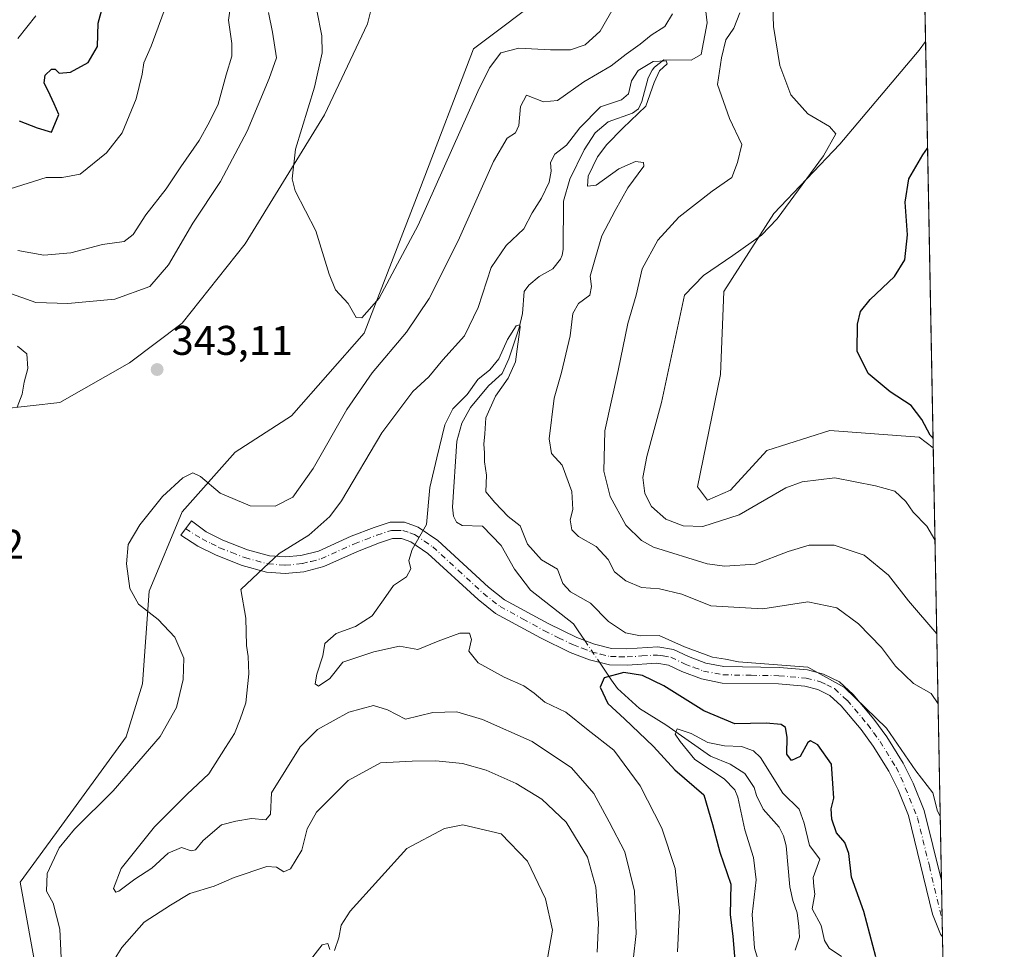
# Model space of a CAD drawing. Units: metres. Extents: x 629319 to 632811, y 4653280 to 4655656.
# Drawn here: x 632574 to 632811, y 4654135 to 4654359 of the extents above; entities that cross this region are included whole.
import ezdxf

# ---------------------------------------------------------------- set-up
doc = ezdxf.new("R2010")
doc.units = ezdxf.units.M
doc.header["$MEASUREMENT"] = 0
doc.linetypes.add('DGN Style 4', pattern=[2.6384748266838614, 1.318413404963828, -0.6592067024819142, 0.001648016756204785, -0.6592067024819142])
for name, color, linetype, lineweight in [('Camino Cxs', 7, 'Continuous', 0), ('Camino eje', 30, 'DGN Style 4', 13), ('Comarca CxS', 21, 'Continuous', 0), ('Comunidad Autónoma CxS', 142, 'Continuous', 0), ('Corriente natural lineal', 142, 'Continuous', 13), ('Corriente natural lineal oculto', 9, 'DGN Style 4', 13), ('Cultivos herbáceos CxS', 92, 'Continuous', 0), ('Curva de nivel maestra', 30, 'Continuous', 30), ('Curva de nivel normal', 30, 'Continuous', 0), ('Espacio natural protegido CxS', 121, 'Continuous', 0), ('Estanque Cxs', 5, 'Continuous', 0), ('Matorral CxS', 135, 'Continuous', 0), ('Municipio CxS', 4, 'Continuous', 0), ('Provincia CxS', 1, 'Continuous', 0), ('Punto de cota en terreno', 7, 'Continuous', 0), ('Rótulo de punto de cota en terreno', 7, 'Continuous', 0)]:
    doc.layers.add(name, color=color, linetype=linetype, lineweight=lineweight)
doc.styles.add('Style-Arial', font='txt')

# ---------------------------------------------------------------- blocks, each defined once
blk = doc.blocks.new('*U10')
at = {"layer": 'Matorral CxS', "color": 135, "linetype": 'Continuous', "lineweight": 0}
for points in [[(632782.3367999997, 4654859.170100001, 360.3022999999957), (632791.8123000005, 4654354.162799999, 349.4841000000015), (632790.2427000003, 4654352.0317, 349.1714000000065), (632771.1897, 4654329.4111, 345.5369999999967), (632755.2499000002, 4654312.666099999, 343.0427999999956), (632743.2178999997, 4654293.821900001, 346.1999999999971), (632742.4206999998, 4654273.887700001, 348.5417000000016), (632736.8421, 4654246.7755, 347.872199999998), (632739.2329000002, 4654243.585899999, 347.7590999999957), (632744.8123000005, 4654245.9783, 347.6119999999937), (632753.5790999997, 4654255.546900001, 347.9930000000023), (632768.7232999997, 4654260.3303, 348.9231), (632790.2430999996, 4654258.7347, 349.7252000000008), (632793.6508, 4654256.1777, 349.4988000000012), (632796.9801000003, 4654078.710100001, 311.7307000000001)], [(632662.9212999997, 4654380.6931, 347.4553000000014), (632657.3422999998, 4654358.3663, 346.5987000000023), (632646.9802999999, 4654336.4373, 345.6573999999964), (632627.8520999998, 4654305.3391, 344.0492999999988), (632612.7083000002, 4654286.202099999, 343.0200999999943), (632599.9561000001, 4654276.6337, 342.8568999999989), (632583.2193, 4654267.065500001, 343.9207000000025), (632561.6990999999, 4654264.6731, 346.1521999999969), (632548.9473000001, 4654257.497500001, 345.9165999999968), (632529.0213000001, 4654232.7783, 346.0795000000071), (632515.4719000002, 4654204.8695, 346.045100000003), (632505.1102999998, 4654184.935500001, 345.3481999999931), (632490.7641000003, 4654171.3793, 345.1008000000002), (632477.2143000001, 4654157.0273, 344.3565999999992), (632473.2291000001, 4654142.673699999, 343.4088999999949), (632478.8085000003, 4654126.725099999, 342.5705000000016)], [(632579.2339000005, 4654120.343699999, 341.5570000000007), (632573.6545000002, 4654151.442500001, 340.9305000000023), (632582.4225000005, 4654163.403100001, 340.8819999999978), (632599.1599000003, 4654186.526900001, 342.1097000000009), (632603.1447000002, 4654199.2851, 342.0290999999997), (632604.7385, 4654221.612299999, 339.3908999999985), (632612.7084999997, 4654240.750499999, 339.2823999999964), (632625.4612999996, 4654255.102299999, 342.2544999999955), (632639.0105, 4654263.8739, 343.7578000000067), (632656.5456999998, 4654283.808700001, 344.5280000000057), (632670.0944999997, 4654318.894300001, 346.232600000003), (632682.8472999996, 4654352.3847, 346.9686999999976), (632700.9448999995, 4654365.995300001, 347.4716999999946)]]:
    blk.add_polyline3d(points, dxfattribs=at)
blk = doc.blocks.new('5PATER')
at = {"layer": 'Estanque Cxs', "linetype": 'Continuous', "lineweight": 0}
h = blk.add_hatch(color=51, dxfattribs=at)
edge = h.paths.add_edge_path()
edge.add_ellipse((0, 0), major_axis=(-0.1095731443231308, -0.1110710700762829), ratio=0.9994222409660322, start_angle=0, end_angle=360)

msp = doc.modelspace()

# ---------------------------------------------------------------- linework, layer by layer
at = {"layer": 'Camino Cxs', "color": 7, "linetype": 'Continuous', "lineweight": 0, "extrusion": (0.001553476076886653, -0.08292512879071218, 0.9965545693674392), "elevation": -384636.3167757594, "flags": 128}
msp.add_lwpolyline([(719857.7566773897, 4625518.270347195), (719857.7566773898, 4625504.678541439)], dxfattribs=at)
at = {"layer": 'Camino Cxs', "color": 7, "linetype": 'Continuous', "lineweight": 0}
msp.add_polyline3d([(632633.7001, 4654230.140100001, 335.5440999999992), (632637.5100999996, 4654229.850099999, 335.0338000000047), (632641.3000999996, 4654230.200099999, 334.5758999999962), (632645.5000999998, 4654231.290100001, 334.0500000000029), (632653.4101, 4654234.860099999, 333.2397000000055), (632658.9301000005, 4654236.970100001, 332.4360000000015), (632662.7701000003, 4654238.2401, 331.8160999999964), (632666.2200999996, 4654238.2301, 331.3117000000057), (632669.5800999999, 4654237.030099999, 330.5399000000034), (632674.3101000005, 4654233.840100001, 329.3070000000007), (632686.5301000001, 4654222.590100001, 327.8466000000044), (632690.3800999997, 4654219.5601, 327.3086999999941), (632700.8701, 4654213.840100001, 326.6698000000033), (632707.7401000002, 4654210.460100001, 326.5601000000024), (632712.0000999998, 4654208.8301, 327.1782999999996), (632716.1700999998, 4654207.8201, 327.7483999999968), (632719.8501000004, 4654207.7401, 328.2978000000003), (632727.3000999996, 4654208.200099999, 329.0261000000028), (632731.0601000005, 4654207.5701, 329.7973000000056), (632734.6601, 4654205.850099999, 329.8582000000025), (632738.8701, 4654204.2601, 329.75), (632743.2301000003, 4654203.4101, 329.8176999999997), (632756.5900999998, 4654203.210100001, 330.1855000000069), (632763.3701, 4654202.610099999, 330.1925999999949), (632767.2100999998, 4654201.630100001, 330.428700000004), (632771.0301000001, 4654199.7601, 330.699099999998), (632774.3501000004, 4654196.6801, 330.6517000000022), (632779.3501000004, 4654190.7301, 330.4758000000002), (632782.4901000002, 4654186.4801, 330.0908999999957), (632786.4101, 4654180.110099999, 330.027700000006), (632788.8000999996, 4654175.350099999, 329.6784000000043), (632791.4901000002, 4654168.7501, 329.2853999999934), (632795.6101000002, 4654151.8201, 327.9193999999989), (632795.8629999999, 4654138.277600001, 326.7918999999966), (632795.4301000005, 4654138.920100001, 326.8081999999995), (632793.5100999996, 4654143.7401, 326.9741999999969), (632787.7301000003, 4654167.530099999, 328.3513999999996), (632785.2001, 4654173.720100001, 328.8077000000048), (632782.9600999998, 4654178.1801, 329.0527000000002), (632779.2100999998, 4654184.270099999, 329.3830000000016), (632776.2500999998, 4654188.290100001, 329.4726999999984), (632771.4901000002, 4654193.950099999, 329.6043999999966), (632768.7701000003, 4654196.470100001, 329.5920000000042), (632765.8400999998, 4654197.9001, 329.6342000000004), (632762.7100999998, 4654198.700099999, 329.6503999999986), (632756.3901000004, 4654199.2601, 329.4728000000032), (632742.8201000001, 4654199.470100001, 328.7930999999954), (632737.7901, 4654200.450099999, 328.4949999999953), (632733.1101000002, 4654202.210100001, 328.1083000000072), (632729.8501000004, 4654203.770099999, 328.0748000000021), (632727.0900999998, 4654204.2401, 327.6814000000013), (632719.9301000005, 4654203.790100001, 326.8105000000069), (632715.6601, 4654203.890100001, 326.4569000000047), (632710.8201000001, 4654205.050100001, 326.204700000002), (632706.1601, 4654206.840100001, 326.0212999999931), (632699.0500999996, 4654210.3301, 326.4033000000054), (632688.2001, 4654216.2601, 327.2817000000068), (632683.9700999996, 4654219.590100001, 327.6643999999943), (632671.8601000002, 4654230.7301, 329.5071000000025), (632667.7901, 4654233.4801, 330.4560000000056), (632665.5301000001, 4654234.280099999, 331.0032000000065), (632663.4001000002, 4654234.290100001, 331.4311000000016), (632660.2500999998, 4654233.2501, 331.9416999999958), (632654.9301000005, 4654231.210100001, 332.6459999999934), (632646.8201000001, 4654227.550100001, 333.4936000000016), (632641.9801000003, 4654226.300100001, 333.9621999999945), (632637.5401, 4654225.890100001, 334.4278000000049), (632633.0301000001, 4654226.2301, 334.8926999999967), (632627.1801000005, 4654227.8101, 335.7084000000032), (632620.9101, 4654230.270099999, 336.6276999999973), (632616.5000999998, 4654232.4801, 337.4133000000002), (632612.3601000002, 4654235.0801, 338.2917000000016), (632614.9501, 4654238.590100001, 338.6820000000007), (632618.4401000004, 4654235.920100001, 337.9775999999983), (632622.5201000003, 4654233.880100001, 337.1321000000025), (632628.4200999998, 4654231.5701, 336.2927000000054)], close=True, dxfattribs=at)
for points in [[(632795.8630999997, 4654138.2775, 326.7920000000013), (632795.4301000005, 4654138.920100001, 326.8081999999995), (632793.5100999996, 4654143.7401, 326.9741999999969), (632787.7301000003, 4654167.530099999, 328.3513999999996), (632785.2001, 4654173.720100001, 328.8077000000048), (632782.9600999998, 4654178.1801, 329.0527000000002), (632779.2100999998, 4654184.270099999, 329.3830000000016), (632776.2500999998, 4654188.290100001, 329.4726999999984), (632771.4901000002, 4654193.950099999, 329.6043999999966), (632768.7701000003, 4654196.470100001, 329.5920000000042), (632765.8400999998, 4654197.9001, 329.6342000000004), (632762.7100999998, 4654198.700099999, 329.6503999999986), (632756.3901000004, 4654199.2601, 329.4728000000032), (632742.8201000001, 4654199.470100001, 328.7930999999954), (632737.7901, 4654200.450099999, 328.4949999999953), (632733.1101000002, 4654202.210100001, 328.1083000000072), (632729.8501000004, 4654203.770099999, 328.0748000000021), (632727.0900999998, 4654204.2401, 327.6814000000013), (632719.9301000005, 4654203.790100001, 326.8105000000069), (632715.6601, 4654203.890100001, 326.4569000000047), (632710.8201000001, 4654205.050100001, 326.204700000002), (632706.1601, 4654206.840100001, 326.0212999999931), (632699.0500999996, 4654210.3301, 326.4033000000054), (632688.2001, 4654216.2601, 327.2817000000068), (632683.9700999996, 4654219.590100001, 327.6643999999943), (632671.8601000002, 4654230.7301, 329.5071000000025), (632667.7901, 4654233.4801, 330.4560000000056), (632665.5301000001, 4654234.280099999, 331.0032000000065), (632663.4001000002, 4654234.290100001, 331.4311000000016), (632660.2500999998, 4654233.2501, 331.9416999999958), (632654.9301000005, 4654231.210100001, 332.6459999999934), (632646.8201000001, 4654227.550100001, 333.4936000000016), (632641.9801000003, 4654226.300100001, 333.9621999999945), (632637.5401, 4654225.890100001, 334.4278000000049), (632633.0301000001, 4654226.2301, 334.8926999999967), (632627.1801000005, 4654227.8101, 335.7084000000032), (632620.9101, 4654230.270099999, 336.6276999999973), (632616.5000999998, 4654232.4801, 337.4133000000002), (632612.3601000002, 4654235.0801, 338.2917000000016), (632614.9501, 4654238.590100001, 338.6820000000007), (632618.4401000004, 4654235.920100001, 337.9775999999983), (632622.5201000003, 4654233.880100001, 337.1321000000025), (632628.4200999998, 4654231.5701, 336.2927000000054), (632633.7001, 4654230.140100001, 335.5440999999992)], [(632633.7001, 4654230.140100001, 335.5440999999992), (632637.5100999996, 4654229.850099999, 335.0338000000047), (632641.3000999996, 4654230.200099999, 334.5758999999962), (632645.5000999998, 4654231.290100001, 334.0500000000029), (632653.4101, 4654234.860099999, 333.2397000000055), (632658.9301000005, 4654236.970100001, 332.4360000000015), (632662.7701000003, 4654238.2401, 331.8160999999964), (632666.2200999996, 4654238.2301, 331.3117000000057), (632669.5800999999, 4654237.030099999, 330.5399000000034), (632674.3101000005, 4654233.840100001, 329.3070000000007), (632686.5301000001, 4654222.590100001, 327.8466000000044), (632690.3800999997, 4654219.5601, 327.3086999999941), (632700.8701, 4654213.840100001, 326.6698000000033), (632707.7401000002, 4654210.460100001, 326.5601000000024), (632712.0000999998, 4654208.8301, 327.1782999999996), (632716.1700999998, 4654207.8201, 327.7483999999968), (632719.8501000004, 4654207.7401, 328.2978000000003), (632727.3000999996, 4654208.200099999, 329.0261000000028), (632731.0601000005, 4654207.5701, 329.7973000000056), (632734.6601, 4654205.850099999, 329.8582000000025), (632738.8701, 4654204.2601, 329.75), (632743.2301000003, 4654203.4101, 329.8176999999997), (632756.5900999998, 4654203.210100001, 330.1855000000069), (632763.3701, 4654202.610099999, 330.1925999999949), (632767.2100999998, 4654201.630100001, 330.428700000004), (632771.0301000001, 4654199.7601, 330.699099999998), (632774.3501000004, 4654196.6801, 330.6517000000022), (632779.3501000004, 4654190.7301, 330.4758000000002), (632782.4901000002, 4654186.4801, 330.0908999999957), (632786.4101, 4654180.110099999, 330.027700000006), (632788.8000999996, 4654175.350099999, 329.6784000000043), (632791.4901000002, 4654168.7501, 329.2853999999934), (632795.6094000004, 4654151.8201, 327.9192999999942)]]:
    msp.add_polyline3d(points, dxfattribs=at)
at = {"layer": 'Camino eje', "color": 30, "linetype": 'DGN Style 4', "lineweight": 13}
msp.add_polyline3d([(632613.5345000002, 4654236.671700001, 338.4327000000048), (632617.4700999996, 4654234.200099999, 337.6601999999984), (632619.6750999996, 4654233.095100001, 337.1894999999931), (632621.7150999998, 4654232.075099999, 336.7519000000029), (632624.6651, 4654230.920100001, 336.4042000000045), (632627.8000999996, 4654229.690099999, 335.9878999999929), (632630.4401000004, 4654228.975099999, 335.6024000000034), (632633.3651000002, 4654228.1851, 335.116599999994), (632637.5251000002, 4654227.870100001, 334.5728999999992), (632641.6401000004, 4654228.2501, 334.1655000000028), (632643.7401000002, 4654228.795100001, 333.9973999999929), (632646.1601, 4654229.420100001, 333.7455999999947), (632654.1700999998, 4654233.0351, 332.8466000000044), (632656.9301000005, 4654234.090100001, 332.5604000000022), (632659.5900999998, 4654235.110099999, 332.1771000000008), (632663.0850999998, 4654236.265100001, 331.5935999999929), (632664.1501000002, 4654236.2601, 331.4168000000063), (632665.8750999998, 4654236.255100001, 331.1301999999997), (632667.5551000005, 4654235.655099999, 330.7734000000055), (632668.6851000005, 4654235.255100001, 330.5118999999977), (632671.0500999996, 4654233.6601, 329.9171000000061), (632673.0850999998, 4654232.2851, 329.4459999999963), (632679.1951000001, 4654226.6601, 328.4472999999998), (632685.2500999998, 4654221.090100001, 327.7185000000027), (632689.2901, 4654217.9101, 327.2038999999932), (632694.7150999998, 4654214.9451, 326.7644), (632699.9600999998, 4654212.085100001, 326.3757999999943), (632703.3951000003, 4654210.395099999, 326.2727000000014), (632706.9501, 4654208.6501, 326.1722000000009), (632709.0800999999, 4654207.835100001, 326.3007000000071), (632711.4101, 4654206.940099999, 326.4930000000023), (632713.4951, 4654206.4351, 326.7461999999941), (632715.9151, 4654205.8551, 327.0528000000049), (632718.0500999996, 4654205.8051, 327.3677000000025), (632719.8901000004, 4654205.765100001, 327.5339999999997), (632723.4700999996, 4654205.9901, 327.9489000000031), (632727.1951000001, 4654206.220100001, 328.2902000000031), (632728.5751, 4654205.985099999, 328.5252000000037), (632730.4550999999, 4654205.670100001, 328.9045000000042), (632733.8850999996, 4654204.030099999, 328.9478999999992), (632735.9901000002, 4654203.235099999, 328.9182000000001), (632738.3300999999, 4654202.3551, 328.8810999999987), (632743.0251000002, 4654201.440099999, 329.2099000000017), (632749.8101000005, 4654201.335100001, 329.5583000000042), (632756.4901000002, 4654201.235099999, 329.7842999999993), (632763.0401, 4654200.655099999, 329.8997999999993), (632766.5251000002, 4654199.765100001, 330.0059000000037), (632767.9901000002, 4654199.050100001, 329.9958999999944), (632769.9001000002, 4654198.1151, 330.0636999999988), (632772.9200999998, 4654195.315099999, 330.0426000000007), (632777.8000999996, 4654189.5101, 329.8249000000069), (632779.2801000001, 4654187.5001, 329.7133000000031), (632780.8501000004, 4654185.3751, 329.6897999999928), (632784.6851000005, 4654179.145099999, 329.4983000000066), (632785.8800999997, 4654176.765100001, 329.3384999999981), (632789.8910999997, 4654166.9849, 328.7421999999933), (632792.7194999997, 4654155.3553, 327.7263999999996), (632795.7845000002, 4654142.4637, 327.0576000000001)], dxfattribs=at)
at = {"layer": 'Comarca CxS', "color": 21, "linetype": 'Continuous', "lineweight": 0}
msp.add_3dface([(632810.7800009791, 4653343.25998349), (629360.9600009517, 4653279.549983488), (629318.670000952, 4655592.639983464), (632767.3800009786, 4655656.309983466)], dxfattribs=at)
at = {"layer": 'Comunidad Autónoma CxS', "color": 142, "linetype": 'Continuous', "lineweight": 0}
msp.add_3dface([(632810.7800009791, 4653343.25998349), (629360.9600009517, 4653279.549983488), (629318.670000952, 4655592.639983464), (632767.3800009786, 4655656.309983466)], dxfattribs=at)
at = {"layer": 'Corriente natural lineal', "color": 142, "linetype": 'Continuous', "lineweight": 13}
for points in [[(632738.8300999999, 4654361.380100001, 337.3757000000041), (632739.2001, 4654358.6601, 337.1616000000067), (632737.7200999996, 4654351.0001, 336.4839000000065), (632735.2901, 4654349.670100001, 336.5210999999982), (632728.7600999996, 4654349.6801, 337.3594000000012), (632726.5301000001, 4654347.970100001, 336.8892000000051), (632725.9001000002, 4654347.2601, 336.8369999999995), (632724.9801000003, 4654345.380100001, 336.6380999999965), (632723.4600999998, 4654339.690099999, 335.334400000007), (632722.6201, 4654337.890100001, 334.9526000000042), (632721.1901000004, 4654336.890100001, 335.1447000000044), (632715.3601000002, 4654334.7301, 335.4135999999999), (632712.1801000005, 4654332.100099999, 335.2388000000064), (632709.5301000001, 4654328.040100001, 335.1426000000066), (632706.0800999999, 4654320.9301, 334.2782000000007), (632704.5601000005, 4654315.6601, 334.1334000000061), (632704.4901000002, 4654304.020099999, 332.498900000006), (632704.2801000001, 4654302.640100001, 332.3454000000056), (632703.8501000004, 4654301.6801, 332.2621999999974), (632701.9600999998, 4654299.300100001, 331.9239999999991), (632698.7401000002, 4654297.460100001, 331.5893000000069), (632696.1801000005, 4654295.420100001, 331.5574999999953), (632695.0800999999, 4654293.8301, 331.4830999999977), (632694.6501000002, 4654288.520099999, 331.2214999999997), (632693.8501000004, 4654285.130100001, 331.0179000000062), (632691.4001000002, 4654277.640100001, 330.6603000000032), (632689.7600999996, 4654274.0801, 330.5473000000056), (632686.5301000001, 4654271.120100001, 330.5687000000034), (632682.1201, 4654265.9001, 330.6177000000025), (632680.0601000005, 4654262.130100001, 330.3343000000023), (632678.8800999997, 4654257.780099999, 329.7535000000062), (632677.7901, 4654241.870100001, 328.9084000000003), (632678.0800999999, 4654239.700099999, 328.8258999999962), (632678.7901, 4654238.2301, 328.7378000000026), (632680.1700999998, 4654237.470100001, 328.6263999999938), (632685.0201000003, 4654237.2501, 328.7016000000003), (632689.5800999999, 4654232.630100001, 328.2424000000028), (632692.7901, 4654226.9301, 327.9519), (632696.6300999997, 4654221.860099999, 327.7351999999955), (632706.9501, 4654213.7501, 327.3818000000028), (632708.1101000002, 4654212.040100001, 326.9281000000047), (632709.6912000002, 4654209.7136, 326.895199999999)], [(632713.2575000003, 4654204.4659, 326.3803999999946), (632716.1700999998, 4654200.1801, 325.6374000000069), (632717.5500999996, 4654198.1501, 324.7348000000056), (632722.8901000004, 4654193.3201, 322.2464000000036), (632729.2500999998, 4654189.4101, 321.9103000000032), (632739.9501, 4654181.850099999, 320.6732000000048), (632744.7600999996, 4654179.9101, 320.1778999999952), (632748.2701000003, 4654177.690099999, 319.1444999999949), (632750.4801000003, 4654174.2501, 319.2543000000005), (632751.0601000005, 4654172.3201, 318.9101999999984), (632752.6901000004, 4654169.050100001, 318.4312000000064), (632756.5301000001, 4654164.690099999, 318.4051999999938), (632757.6101000002, 4654162.590100001, 317.6450000000041), (632758.1901000004, 4654160.200099999, 317.7201999999961), (632759.1300999997, 4654150.360099999, 317.485400000005), (632759.8300999999, 4654147.0101, 317.4851000000053), (632760.8300999999, 4654144.0801, 317.3916000000027), (632761.2401000002, 4654140.770099999, 317.1276999999973), (632761.4001000002, 4654138.210100001, 316.8263000000007), (632760.3901000004, 4654135.030099999, 316.6891000000033)]]:
    msp.add_polyline3d(points, dxfattribs=at)
at = {"layer": 'Corriente natural lineal oculto', "color": 9, "linetype": 'DGN Style 4', "lineweight": 13, "extrusion": (0.04545605818118845, -0.06688718181618028, 0.9967245615932807), "elevation": -282220.6583142997, "flags": 128}
msp.add_lwpolyline([(3139340.674528491, 3482367.204595047), (3139340.674528491, 3482360.838915977)], dxfattribs=at)
at = {"layer": 'Cultivos herbáceos CxS', "color": 92, "linetype": 'Continuous', "lineweight": 0, "extrusion": (-2.814048778872423e-06, 0.0001499700048719888, 0.9999999887505393), "elevation": 1045.716905513169, "flags": 128}
msp.add_lwpolyline([(632791.8131809597, 4654354.058314375), (632793.6517810012, 4654256.073213275)], dxfattribs=at)
at = {"layer": 'Cultivos herbáceos CxS', "color": 92, "linetype": 'Continuous', "lineweight": 0}
for points in [[(632478.8085000003, 4654126.725099999, 342.5705000000016), (632473.2291000001, 4654142.673699999, 343.4088999999949), (632477.2143000001, 4654157.0273, 344.3565999999992), (632490.7641000003, 4654171.3793, 345.1008000000002), (632505.1102999998, 4654184.935500001, 345.3481999999931), (632515.4719000002, 4654204.8695, 346.045100000003), (632529.0213000001, 4654232.7783, 346.0795000000071), (632548.9473000001, 4654257.497500001, 345.9165999999968), (632561.6990999999, 4654264.6731, 346.1521999999969), (632583.2193, 4654267.065500001, 343.9207000000025), (632599.9561000001, 4654276.6337, 342.8568999999989), (632612.7083000002, 4654286.202099999, 343.0200999999943), (632627.8520999998, 4654305.3391, 344.0492999999988), (632646.9802999999, 4654336.4373, 345.6573999999964), (632657.3422999998, 4654358.3663, 346.5987000000023), (632662.9212999997, 4654380.6931, 347.4553000000014)], [(632662.9212999997, 4654380.6931, 347.4553000000014), (632657.3422999998, 4654358.3663, 346.5987000000023), (632646.9802999999, 4654336.4373, 345.6573999999964), (632627.8520999998, 4654305.3391, 344.0492999999988), (632612.7083000002, 4654286.202099999, 343.0200999999943), (632599.9561000001, 4654276.6337, 342.8568999999989), (632583.2193, 4654267.065500001, 343.9207000000025), (632561.6990999999, 4654264.6731, 346.1521999999969), (632548.9473000001, 4654257.497500001, 345.9165999999968), (632529.0213000001, 4654232.7783, 346.0795000000071), (632515.4719000002, 4654204.8695, 346.045100000003), (632505.1102999998, 4654184.935500001, 345.3481999999931), (632490.7641000003, 4654171.3793, 345.1008000000002), (632477.2143000001, 4654157.0273, 344.3565999999992), (632473.2291000001, 4654142.673699999, 343.4088999999949), (632478.8085000003, 4654126.725099999, 342.5705000000016)], [(632700.9448999995, 4654365.995300001, 347.4716999999946), (632682.8472999996, 4654352.3847, 346.9686999999976), (632670.0944999997, 4654318.894300001, 346.232600000003), (632656.5456999998, 4654283.808700001, 344.5280000000057), (632639.0105, 4654263.8739, 343.7578000000067), (632625.4612999996, 4654255.102299999, 342.2544999999955), (632612.7084999997, 4654240.750499999, 339.2823999999964), (632604.7385, 4654221.612299999, 339.3908999999985), (632603.1447000002, 4654199.2851, 342.0290999999997), (632599.1599000003, 4654186.526900001, 342.1097000000009), (632582.4225000005, 4654163.403100001, 340.8819999999978), (632573.6545000002, 4654151.442500001, 340.9305000000023), (632579.2339000005, 4654120.343699999, 341.5570000000007)], [(632579.2339000005, 4654120.343699999, 341.5570000000007), (632573.6545000002, 4654151.442500001, 340.9305000000023), (632582.4225000005, 4654163.403100001, 340.8819999999978), (632599.1599000003, 4654186.526900001, 342.1097000000009), (632603.1447000002, 4654199.2851, 342.0290999999997), (632604.7385, 4654221.612299999, 339.3908999999985), (632612.7084999997, 4654240.750499999, 339.2823999999964), (632625.4612999996, 4654255.102299999, 342.2544999999955), (632639.0105, 4654263.8739, 343.7578000000067), (632656.5456999998, 4654283.808700001, 344.5280000000057), (632670.0944999997, 4654318.894300001, 346.232600000003), (632682.8472999996, 4654352.3847, 346.9686999999976), (632700.9448999995, 4654365.995300001, 347.4716999999946)], [(632791.8123000005, 4654354.162799999, 349.4841000000015), (632790.2427000003, 4654352.0317, 349.1714000000065), (632771.1897, 4654329.4111, 345.5369999999967), (632755.2499000002, 4654312.666099999, 343.0427999999956), (632743.2178999997, 4654293.821900001, 346.1999999999971), (632742.4206999998, 4654273.887700001, 348.5417000000016), (632736.8421, 4654246.7755, 347.872199999998), (632739.2329000002, 4654243.585899999, 347.7590999999957), (632744.8123000005, 4654245.9783, 347.6119999999937), (632753.5790999997, 4654255.546900001, 347.9930000000023), (632768.7232999997, 4654260.3303, 348.9231), (632790.2430999996, 4654258.7347, 349.7252000000008), (632793.6508, 4654256.1777, 349.4988000000012)]]:
    msp.add_polyline3d(points, dxfattribs=at)
msp.add_polyline3d([(632793.6508, 4654256.1777, 349.4988000000012), (632790.2430999996, 4654258.7347, 349.7252000000008), (632768.7232999997, 4654260.3303, 348.9231), (632753.5790999997, 4654255.546900001, 347.9930000000023), (632744.8123000005, 4654245.9783, 347.6119999999937), (632739.2329000002, 4654243.585899999, 347.7590999999957), (632736.8421, 4654246.7755, 347.872199999998), (632742.4206999998, 4654273.887700001, 348.5417000000016), (632743.2178999997, 4654293.821900001, 346.1999999999971), (632755.2499000002, 4654312.666099999, 343.0427999999956), (632771.1897, 4654329.4111, 345.5369999999967), (632790.2427000003, 4654352.0317, 349.1714000000065), (632791.8123000005, 4654354.162799999, 349.4841000000015)], close=True, dxfattribs=at)
at = {"layer": 'Curva de nivel maestra', "color": 30, "linetype": 'Continuous', "lineweight": 30, "flags": 128}
for points, elevation in [([(632573.3799999999, 4654334.970100001), (632577.7599999999, 4654333.3201), (632581.2000000002, 4654332.3101), (632582.9699999997, 4654336.530099999), (632581.8399999999, 4654339.100099999), (632580.9100000003, 4654341.170100001), (632579.4299999997, 4654344.190099999), (632579.6600000003, 4654346.050100001), (632581.1699999999, 4654347.450099999), (632582.0599999997, 4654347.450099999), (632583.0599999997, 4654346.530099999), (632585.7999999998, 4654346.7301), (632590.0199999996, 4654349.090100001), (632592.25, 4654352.890100001), (632592.4400000004, 4654358.540100001), (632593.5499999998, 4654362.640100001)], 325), ([(632793.608, 4654258.4614), (632792.9000000004, 4654259.200099999), (632790.8799999999, 4654262.9801), (632788.3099999997, 4654266.360099999), (632783.29, 4654269.700099999), (632777.9500000002, 4654274.050100001), (632775.3099999997, 4654279.4801), (632775.3899999997, 4654285.9801), (632776.1500000004, 4654289.0001), (632778.4900000002, 4654291.9301), (632784.2999999998, 4654297.4901), (632786.8099999997, 4654301.520099999), (632787.4299999997, 4654307.5101), (632786.8700000001, 4654315.4001), (632787.7400000002, 4654321.0601), (632791.1299999999, 4654326.800100001), (632792.2959000003, 4654328.391100001)], 350), ([(632779.8099999997, 4654133.450099999), (632776.9500000002, 4654144.370100001), (632773.9400000004, 4654152.670100001), (632773.2999999998, 4654158.390100001), (632772.3399999999, 4654161.0101), (632770.3499999996, 4654163.3201), (632769.2000000002, 4654166.6601), (632769.0700000003, 4654169.100099999), (632769.6799999997, 4654171.7401), (632769.4699999997, 4654175.220100001), (632769.1699999999, 4654179.880100001), (632765.8399999999, 4654184.5801), (632764.0800000001, 4654185.540100001), (632763.4400000004, 4654185.120100001), (632761.6100000005, 4654181.7601), (632759.54, 4654180.800100001), (632758.3499999996, 4654182.340100001), (632758.4800000006, 4654186.420100001), (632758.0800000001, 4654188.7301), (632757.0099999999, 4654189.5001), (632753.4000000004, 4654189.7601), (632745.8200000003, 4654189.590100001), (632738.3600000005, 4654192.7601), (632728.7699999996, 4654198.7601), (632723.6100000005, 4654201.270099999), (632719.1100000005, 4654202.030099999), (632714.3399999999, 4654200.7301), (632713.4199999999, 4654198.4901), (632715.2199999997, 4654194.520099999), (632719.29, 4654190.8301), (632726.2400000002, 4654184.1501), (632731.4000000004, 4654178.520099999), (632738.3799999999, 4654172.540100001), (632740.4299999997, 4654165.3201), (632742.2699999996, 4654158.6601), (632744.8600000005, 4654150.9901), (632744.6900000004, 4654143.6601), (632745.3899999997, 4654138.3201), (632745.9199999999, 4654131.6601)], 325)]:
    msp.add_lwpolyline(points, dxfattribs=dict(at, elevation=elevation))
at = {"layer": 'Curva de nivel normal', "color": 30, "linetype": 'Continuous', "lineweight": 0, "flags": 128}
for points, elevation in [([(632794.0676999995, 4654233.958500001), (632792.1500000004, 4654237.300100001), (632788.79, 4654240.6601), (632787.0300000003, 4654243.220100001), (632784.4100000003, 4654245.690099999), (632779.7699999996, 4654247.040100001), (632769.9800000006, 4654248.9101), (632762.0899999999, 4654247.9801), (632758.1100000005, 4654246.520099999), (632746.8700000001, 4654240.040100001), (632738.1299999999, 4654237.210100001), (632733.4400000004, 4654237.370100001), (632729.2199999997, 4654239.0101), (632725.7800000003, 4654242.0601), (632724.2000000002, 4654245.1801), (632723.6799999997, 4654248.9801), (632724.6799999997, 4654254.040100001), (632728.1699999999, 4654267.130100001), (632733.7300000006, 4654292.9801), (632738.2699999996, 4654297.6801), (632745.4000000004, 4654302.5101), (632752.2400000002, 4654307.4801), (632756.0499999998, 4654311.370100001), (632767.2400000002, 4654326.530099999), (632770.1799999997, 4654331.860099999), (632768.6799999997, 4654333.620100001), (632763.4000000004, 4654336.6601), (632759.3099999997, 4654341.2501), (632756.7100000001, 4654348.3101), (632755.1600000003, 4654357.7501), (632754.7800000003, 4654370.270099999)], 345), ([(632573.0599999997, 4654303.780099999), (632579.3899999997, 4654302.5801), (632585.8399999999, 4654303.170100001), (632593.5, 4654305.1801), (632598.7000000002, 4654305.9001), (632600.8700000001, 4654307.600099999), (632603.9299999997, 4654312.3201), (632608.7999999998, 4654318.620100001), (632612.3399999999, 4654323.920100001), (632616.7599999999, 4654330.2601), (632619.25, 4654334.790100001), (632621.3399999999, 4654339.0001), (632623.25, 4654346.100099999), (632624.6200000001, 4654350.630100001), (632624.6600000003, 4654353.6501), (632623.8200000003, 4654359.2601), (632624.8099999997, 4654366.100099999)], 335), ([(632571.2699999996, 4654318.6501), (632579.9299999997, 4654321.380100001), (632583.75, 4654321.3301), (632588.0899999999, 4654322.140100001), (632594.4800000006, 4654327.280099999), (632598.2199999997, 4654332.140100001), (632601.6399999997, 4654340.300100001), (632603.0800000001, 4654346.2501), (632603.4199999999, 4654348.960100001), (632605.1900000004, 4654352.9801), (632608.8899999997, 4654363.040100001)], 330), ([(632716.8600000005, 4654362.6801), (632713.4199999999, 4654356.620100001), (632709.75, 4654353.3201), (632706.2800000003, 4654352.1601), (632701.4000000004, 4654352.090100001), (632693.8200000003, 4654352.5601), (632689.4900000002, 4654351.370100001), (632686.7400000002, 4654347.790100001), (632683.9299999997, 4654342.0801), (632669.5099999999, 4654309.890100001), (632660.1200000001, 4654292.280099999), (632655.9500000002, 4654287.4901), (632654.5800000001, 4654287.630100001), (632652.7000000002, 4654290.9301), (632649.6500000004, 4654294.290100001), (632648.0800000001, 4654298.0101), (632644.9299999997, 4654308.520099999), (632639.8799999999, 4654318.140100001), (632639.1500000004, 4654321.040100001), (632639.9600000001, 4654328.200099999), (632644.5599999997, 4654343.090100001), (632646.3799999999, 4654351.4101), (632646.3099999997, 4654355.5001), (632645.1200000001, 4654361.640100001)], 345), ([(632564.4800000006, 4654295.8201), (632577.4199999999, 4654291.210100001), (632585.1600000003, 4654290.9801), (632596.4800000006, 4654292.050100001), (632604.8799999999, 4654295.0701), (632609.3899999997, 4654300.3101), (632615.29, 4654310.370100001), (632621.8899999997, 4654320.390100001), (632628.3700000001, 4654332.520099999), (632633.6200000001, 4654345.210100001), (632635.4000000004, 4654350.1801), (632634.4500000002, 4654356.380100001), (632633.5, 4654361.120100001)], 340), ([(632573.1200000001, 4654354.880100001), (632577.4500000002, 4654360.300100001)], 320), ([(632730.7999999998, 4654360.8201), (632728.9800000006, 4654357.7301), (632725.7199999997, 4654355.700099999), (632723.0599999997, 4654353.4801), (632719.6399999997, 4654351.0601), (632716.04, 4654348.290100001), (632709.4299999997, 4654344.450099999), (632703.1299999999, 4654339.9101), (632699.7300000006, 4654339.5701), (632695.6200000001, 4654341.210100001), (632694.1900000004, 4654338.4801), (632693.7699999996, 4654333.850099999), (632693.0300000003, 4654332.130100001), (632690.9699999997, 4654330.850099999), (632687.7000000002, 4654325.170100001), (632679.2000000002, 4654306.090100001), (632672.2400000002, 4654292.170100001), (632666.7100000001, 4654284.020099999), (632658.4600000001, 4654274.2601), (632652.3499999996, 4654265.4001), (632644.2400000002, 4654251.200099999), (632639.3499999996, 4654244.3101), (632635.0599999997, 4654242.130100001), (632629.04, 4654242.1501), (632621.8600000005, 4654245.200099999), (632617.0999999996, 4654249.2401), (632615.2400000002, 4654250.140100001), (632612.8399999999, 4654248.9301), (632607.9500000002, 4654244.4101), (632602.4500000002, 4654237.630100001), (632599.6799999997, 4654232.860099999), (632599.2800000003, 4654228.210100001), (632600.0700000003, 4654222.270099999), (632602.1299999999, 4654218.5001), (632606.9199999999, 4654214.790100001), (632610.9000000004, 4654210.4901), (632613.1200000001, 4654205.420100001), (632612.9199999999, 4654200.350099999), (632611.2800000003, 4654193.5701), (632607.3700000001, 4654186.5601), (632596.0599999997, 4654173.4901), (632586.7199999997, 4654164.2301), (632583.0599999997, 4654159.710100001), (632580.1200000001, 4654153.5801), (632580, 4654149.3201), (632581.5800000001, 4654146.360099999), (632583.1900000004, 4654140.100099999), (632583.6799999997, 4654129.780099999)], 340), ([(632794.4929999998, 4654211.293199999), (632787.7100000001, 4654219.3101), (632782.8700000001, 4654225.470100001), (632777.04, 4654230.3101), (632769.7800000003, 4654232.6801), (632763.7300000006, 4654232.670100001), (632758.7100000001, 4654231.200099999), (632750.7800000003, 4654228.130100001), (632743.4400000004, 4654227.6501), (632739.1699999999, 4654228.1801), (632726.2699999996, 4654232.200099999), (632723.3799999999, 4654233.8301), (632719.6200000001, 4654237.550100001), (632715.8399999999, 4654244.420100001), (632714.3099999997, 4654250.5101), (632714.5499999998, 4654260.2501), (632717.7400000002, 4654274.850099999), (632720.0700000003, 4654286.110099999), (632722.0599999997, 4654292.9801), (632723.5300000003, 4654299.290100001), (632727.29, 4654306.2501), (632732.3700000001, 4654311.7601), (632740.4000000004, 4654318.020099999), (632745.1100000005, 4654321.3101), (632746.5099999999, 4654324.9801), (632747.5599999997, 4654329.3101), (632744.5800000001, 4654335.530099999), (632741.6799999997, 4654343.7601), (632742.6100000005, 4654350.220100001), (632743.6699999999, 4654354.5701), (632745.5899999999, 4654357.3101), (632747.0700000003, 4654361.020099999)], 340), ([(632794.8096000003, 4654194.418500001), (632793.1900000004, 4654196.950099999), (632788.8700000001, 4654199.3201), (632784.5999999996, 4654203.530099999), (632781.1699999999, 4654207.9901), (632775.6299999999, 4654213.770099999), (632770.4600000001, 4654217.610099999), (632763.4100000003, 4654219.0101), (632752.5999999996, 4654217.360099999), (632740.0499999998, 4654218.100099999), (632733.0499999998, 4654220.9001), (632727.7199999997, 4654222.170100001), (632723.3899999997, 4654222.530099999), (632719.5800000001, 4654224.090100001), (632716.8700000001, 4654226.300100001), (632715.2999999998, 4654229.220100001), (632712.4400000004, 4654232.360099999), (632708.1900000004, 4654234.780099999), (632706.5599999997, 4654236.390100001), (632706.1900000004, 4654238.8301), (632706.79, 4654241.3101), (632706.5800000001, 4654245.6501), (632704.2300000006, 4654251.960100001), (632701.6799999997, 4654254.780099999), (632701.1200000001, 4654258.370100001), (632702.3300000001, 4654268.170100001), (632704.0800000001, 4654274.350099999), (632706.2000000002, 4654283.1601), (632706.8399999999, 4654288.520099999), (632708.1900000004, 4654290.9801), (632710.9400000004, 4654293.0001), (632711.3399999999, 4654295.040100001), (632711, 4654297.520099999), (632712.3099999997, 4654302.0701), (632713.8200000003, 4654307.280099999), (632717.0300000003, 4654313.360099999), (632720.0899999999, 4654318.8201), (632723.9199999999, 4654324.110099999), (632723.8499999996, 4654324.940099999), (632721.9400000004, 4654325.190099999), (632717.9400000004, 4654323.440099999), (632712.4000000004, 4654319.4801), (632710.3799999999, 4654319.220100001), (632710.54, 4654321.6501), (632712.79, 4654326.3101), (632715.0099999999, 4654329.3101), (632718.9000000004, 4654333.210100001), (632724.3799999999, 4654338.550100001), (632726.3899999997, 4654344.220100001), (632727.6600000003, 4654347.050100001), (632729.5800000001, 4654348.7501), (632729.3200000003, 4654349.470100001), (632726.1600000003, 4654349.3201), (632722.5199999996, 4654347.130100001), (632720.9299999997, 4654344.6501), (632720.25, 4654341.4901), (632718.54, 4654340.0701), (632713.5, 4654338.370100001), (632708.5199999996, 4654333.3201), (632705.2800000003, 4654329.1501), (632702.4699999997, 4654326.940099999), (632701.4699999997, 4654324.9801), (632701.6200000001, 4654322.9001), (632701.1200000001, 4654320.200099999), (632699.2800000003, 4654316.4001), (632696.9800000006, 4654312.860099999), (632694.9800000006, 4654308.9801), (632690.7199999997, 4654304.9801), (632687.1200000001, 4654299.6501), (632683.9699999997, 4654290.020099999), (632680.7100000001, 4654283.140100001), (632675.5199999996, 4654277.350099999), (632672.1500000004, 4654273.3101), (632668.2300000006, 4654269.770099999), (632660.8300000001, 4654259.800100001), (632651.1100000005, 4654243.380100001), (632648.29, 4654239.590100001), (632643.2300000006, 4654235.0801), (632636.0199999996, 4654230.6601), (632631.0199999996, 4654225.940099999), (632626.8600000005, 4654222.050100001), (632628.0300000003, 4654215.0701), (632628.1900000004, 4654208.550100001), (632628.5700000003, 4654205.8301), (632628.7100000001, 4654201.640100001), (632627.9900000002, 4654194.720100001), (632626.6299999999, 4654190.770099999), (632625.3200000003, 4654187.290100001), (632623.0899999999, 4654183.9001), (632619.1299999999, 4654177.550100001), (632613.9199999999, 4654172.640100001), (632610.4199999999, 4654169.190099999), (632606.0199999996, 4654164.800100001), (632597.9900000002, 4654154.710100001), (632596.1600000003, 4654149.960100001), (632596.7100000001, 4654149.0601), (632597.4100000003, 4654149.280099999), (632601.2800000003, 4654152.170100001), (632605.4100000003, 4654154.790100001), (632609.3399999999, 4654158.4801), (632612.5499999998, 4654159.8201), (632614.8499999996, 4654159.040100001), (632615.9199999999, 4654159.280099999), (632617.7199999997, 4654161.530099999), (632622.1399999997, 4654165.300100001), (632625.5999999996, 4654166.1801), (632629.3899999997, 4654166.8201), (632632.8700000001, 4654166.4801), (632633.9299999997, 4654167.880100001), (632634.2199999997, 4654172.9901), (632641.0800000001, 4654184.0801), (632645.3200000003, 4654188.290100001), (632652.8700000001, 4654192.4301), (632658.8200000003, 4654194.050100001), (632662.1799999997, 4654193.0101), (632666.4699999997, 4654190.7301), (632673.0999999996, 4654192.360099999), (632678.8399999999, 4654192.5001), (632685.0800000001, 4654190.6601), (632697.0300000003, 4654185.370100001), (632706.5, 4654178.9801), (632711.8499999996, 4654172.790100001), (632715.5599999997, 4654165.9901), (632719.3499999996, 4654158.770099999), (632721.6500000004, 4654149.2501), (632722.0999999996, 4654139.040100001), (632721.3600000005, 4654132.6501)], 335), ([(632795.3174000002, 4654167.3584), (632794.6600000003, 4654168.600099999), (632793.5599999997, 4654172.9901), (632789.4299999997, 4654178.280099999), (632782.3600000005, 4654188.5601), (632772.2800000003, 4654198.4101), (632763.4500000002, 4654203.290100001), (632755.0499999998, 4654203.9301), (632746.7699999996, 4654204.540100001), (632743.6100000005, 4654205.1801), (632740.4400000004, 4654205.7301), (632733.7100000001, 4654208.200099999), (632727.6399999997, 4654210.920100001), (632723.1600000003, 4654210.870100001), (632719.5099999999, 4654211.5801), (632715.4400000004, 4654214.3301), (632711.0599999997, 4654218.7501), (632706.2199999997, 4654221.4301), (632704.4299999997, 4654223.4901), (632703.1299999999, 4654226.890100001), (632699.2800000003, 4654229.1501), (632695.8600000005, 4654232.920100001), (632694.1299999999, 4654237.350099999), (632691.2699999996, 4654239.5801), (632688.0099999999, 4654242.9801), (632685.8499999996, 4654245.550100001), (632685.9800000006, 4654249.600099999), (632685.5599999997, 4654252.770099999), (632685.54, 4654254.970100001), (632685.3399999999, 4654257.040100001), (632685.5800000001, 4654259.550100001), (632685.8700000001, 4654263.370100001), (632688.2000000002, 4654268.6501), (632691.2599999999, 4654272.970100001), (632693.0300000003, 4654276.9301), (632693.5599999997, 4654281.1501), (632694.1399999997, 4654285.2601), (632694.0199999996, 4654285.860099999), (632693.1799999997, 4654285.5801), (632691.0700000003, 4654282.280099999), (632688.9500000002, 4654277.590100001), (632686.8399999999, 4654274.9801), (632683.9299999997, 4654272.6501), (632681.3799999999, 4654269.050100001), (632677.9100000003, 4654265.590100001), (632675.9699999997, 4654261.720100001), (632674.0300000003, 4654253.720100001), (632672.3300000001, 4654246.630100001), (632671.5199999996, 4654237.720100001), (632668.1299999999, 4654231.6501), (632667.29, 4654228.9801), (632667.8200000003, 4654227.0001), (632666.7699999996, 4654225.0701), (632663.5999999996, 4654223.0001), (632661.7800000003, 4654220.3101), (632658.4600000001, 4654215.6501), (632654.4100000003, 4654213.0801), (632649.79, 4654211.370100001), (632647.0700000003, 4654209.0101), (632646.54, 4654206.050100001), (632645.1200000001, 4654201.5801), (632644.7599999999, 4654199.2401), (632645.5199999996, 4654198.720100001), (632648.2300000006, 4654200.5601), (632651.3899999997, 4654204.5001), (632658.8899999997, 4654206.950099999), (632665.0599999997, 4654208.360099999), (632669.5, 4654207.540100001), (632674.3300000001, 4654209.520099999), (632679.5899999999, 4654211.5101), (632681.8899999997, 4654211.4801), (632682.3700000001, 4654209.9901), (632681.7599999999, 4654207.140100001), (632684.0199999996, 4654204.3101), (632690.2999999998, 4654200.850099999), (632694.9900000002, 4654198.7601), (632697.5, 4654197.020099999), (632700.0599999997, 4654194.850099999), (632705.0999999996, 4654192.420100001), (632710.4800000006, 4654188.090100001), (632716.6799999997, 4654183.270099999), (632723.0499999998, 4654174.6501), (632728.2599999999, 4654164.450099999), (632731.4900000002, 4654154.7401), (632732.5099999999, 4654144.530099999), (632732.0099999999, 4654134.630100001)], 330), ([(632572.9600000001, 4654266.0001), (632574.1399999997, 4654269.0801), (632574.5899999999, 4654272.020099999), (632575.5199999996, 4654275.270099999), (632575.2599999999, 4654278.850099999), (632573.04, 4654280.6601)], 345), ([(632771.54, 4654133.4901), (632768.5599999997, 4654135.5101), (632767.4199999999, 4654137.370100001), (632766.6900000004, 4654140.970100001), (632764.5, 4654144.9901), (632765.1500000004, 4654148.550100001), (632764.8499999996, 4654150.420100001), (632764.7300000006, 4654152.5701), (632766.3099999997, 4654156.9901), (632763.8200000003, 4654160.3301), (632762.54, 4654165.6801), (632761.3499999996, 4654169.040100001), (632757.4000000004, 4654172.920100001), (632752.0099999999, 4654181.520099999), (632750.3700000001, 4654183.140100001), (632747.4400000004, 4654184.1601), (632743.3799999999, 4654184.290100001), (632739.3799999999, 4654185.110099999), (632735.3600000005, 4654187.300100001), (632731.9299999997, 4654188.4001), (632731.4800000006, 4654187.1601), (632732.7100000001, 4654185.370100001), (632736.2400000002, 4654181.0101), (632743.2599999999, 4654176.360099999), (632745.8600000005, 4654173.710100001), (632746.5499999998, 4654171.940099999), (632748.2300000006, 4654164.0801), (632750.3099999997, 4654157.4301), (632750.9699999997, 4654152.040100001), (632750.0199999996, 4654143.620100001), (632750.6200000001, 4654135.5601), (632752.9400000004, 4654127.790100001)], 320), ([(632595.3600000005, 4654131.1801), (632598.1299999999, 4654135.720100001), (632603.5599999997, 4654141.840100001), (632609.8600000005, 4654145.920100001), (632614.5599999997, 4654148.720100001), (632620.3700000001, 4654150.520099999), (632625.2000000002, 4654152.610099999), (632633.0599999997, 4654155.2401), (632635.3899999997, 4654155.040100001), (632637.2100000001, 4654153.950099999), (632638.7800000003, 4654154.700099999), (632641.5499999998, 4654159.140100001), (632642.7699999996, 4654164.3201), (632645.0800000001, 4654168.3201), (632652.6600000003, 4654175.9901), (632660.4400000004, 4654180.2301), (632668.1299999999, 4654180.600099999), (632673.7999999998, 4654180.7401), (632680.2000000002, 4654180.100099999), (632685.9600000001, 4654178.420100001), (632693.1799999997, 4654175.210100001), (632699.3799999999, 4654171.4801), (632705.1900000004, 4654165.9101), (632710.3600000005, 4654157.450099999), (632712.3600000005, 4654150.280099999), (632713.0300000003, 4654141.5601), (632712.6799999997, 4654134.600099999)], 340), ([(632680.2999999998, 4654165.2601), (632675.8700000001, 4654164.380100001), (632666.8300000001, 4654159.5801), (632653.1500000004, 4654144.460100001), (632651.0099999999, 4654141.0801), (632650.4199999999, 4654138.0101), (632649.3799999999, 4654135.0101)], 345), ([(632700.3600000005, 4654131.2501), (632701.8799999999, 4654139.9001), (632700.2599999999, 4654147.470100001), (632695.8700000001, 4654156.4901), (632689.54, 4654163.140100001), (632680.2999999998, 4654165.2601)], 345), ([(632648.2999999998, 4654135.190099999), (632647.75, 4654136.6601), (632646.4400000004, 4654136.340100001), (632643.6299999999, 4654132.7301)], 345)]:
    msp.add_lwpolyline(points, dxfattribs=dict(at, elevation=elevation))
at = {"layer": 'Espacio natural protegido CxS', "color": 121, "linetype": 'Continuous', "lineweight": 0}
msp.add_3dface([(632810.7800009791, 4653343.25998349), (629360.9600009517, 4653279.549983488), (629318.670000952, 4655592.639983464), (632767.3800009786, 4655656.309983466)], dxfattribs=at)
at = {"layer": 'Matorral CxS', "color": 135, "linetype": 'Continuous', "lineweight": 0, "extrusion": (8.709038857200515e-06, -0.0004641699750142356, 0.9999998922351876), "elevation": -1805.416384635398, "flags": 128}
msp.add_lwpolyline([(632788.9442317142, 4654506.518195429), (632791.809132331, 4654353.826178978)], dxfattribs=at)
at = {"layer": 'Matorral CxS', "color": 135, "linetype": 'Continuous', "lineweight": 0, "extrusion": (0.003828371602887253, -0.2040343559001969, 0.9789562427316463), "elevation": -946863.4481362348, "flags": 128}
msp.add_lwpolyline([(719996.4386675652, 4543961.183063782), (719996.4386675652, 4543854.56341716)], dxfattribs=at)
at = {"layer": 'Matorral CxS', "color": 135, "linetype": 'Continuous', "lineweight": 0, "extrusion": (0.001566972488290615, -0.08358735113707133, 0.996499221940042), "elevation": -387710.055570233, "flags": 128}
msp.add_lwpolyline([(719918.2989167208, 4625252.221262311), (719918.2989167208, 4625242.830342859)], dxfattribs=at)
at = {"layer": 'Matorral CxS', "color": 135, "linetype": 'Continuous', "lineweight": 0, "extrusion": (0.0009202776497092665, -0.04901356630071024, 0.9987976889278096), "elevation": -227207.2097029678, "flags": 128}
msp.add_lwpolyline([(720054.9495363295, 4635878.604693038), (720054.9495363294, 4635874.412715145)], dxfattribs=at)
at = {"layer": 'Matorral CxS', "color": 135, "linetype": 'Continuous', "lineweight": 0, "extrusion": (0.004585232277423316, -0.2444119599361201, 0.9696606465589632), "elevation": -1134308.705294743, "flags": 128}
msp.add_lwpolyline([(719982.0271940831, 4500711.439158241), (719982.0271940832, 4500649.997166566)], dxfattribs=at)
at = {"layer": 'Matorral CxS', "color": 135, "linetype": 'Continuous', "lineweight": 0}
for points in [[(632662.9212999997, 4654380.6931, 347.4553000000014), (632657.3422999998, 4654358.3663, 346.5987000000023), (632646.9802999999, 4654336.4373, 345.6573999999964), (632627.8520999998, 4654305.3391, 344.0492999999988), (632612.7083000002, 4654286.202099999, 343.0200999999943), (632599.9561000001, 4654276.6337, 342.8568999999989), (632583.2193, 4654267.065500001, 343.9207000000025), (632561.6990999999, 4654264.6731, 346.1521999999969), (632548.9473000001, 4654257.497500001, 345.9165999999968), (632529.0213000001, 4654232.7783, 346.0795000000071), (632515.4719000002, 4654204.8695, 346.045100000003), (632505.1102999998, 4654184.935500001, 345.3481999999931), (632490.7641000003, 4654171.3793, 345.1008000000002), (632477.2143000001, 4654157.0273, 344.3565999999992), (632473.2291000001, 4654142.673699999, 343.4088999999949), (632478.8085000003, 4654126.725099999, 342.5705000000016)], [(632579.2339000005, 4654120.343699999, 341.5570000000007), (632573.6545000002, 4654151.442500001, 340.9305000000023), (632582.4225000005, 4654163.403100001, 340.8819999999978), (632599.1599000003, 4654186.526900001, 342.1097000000009), (632603.1447000002, 4654199.2851, 342.0290999999997), (632604.7385, 4654221.612299999, 339.3908999999985), (632612.7084999997, 4654240.750499999, 339.2823999999964), (632625.4612999996, 4654255.102299999, 342.2544999999955), (632639.0105, 4654263.8739, 343.7578000000067), (632656.5456999998, 4654283.808700001, 344.5280000000057), (632670.0944999997, 4654318.894300001, 346.232600000003), (632682.8472999996, 4654352.3847, 346.9686999999976), (632700.9448999995, 4654365.995300001, 347.4716999999946)], [(632791.8123000005, 4654354.162799999, 349.4841000000015), (632790.2427000003, 4654352.0317, 349.1714000000065), (632771.1897, 4654329.4111, 345.5369999999967), (632755.2499000002, 4654312.666099999, 343.0427999999956), (632743.2178999997, 4654293.821900001, 346.1999999999971), (632742.4206999998, 4654273.887700001, 348.5417000000016), (632736.8421, 4654246.7755, 347.872199999998), (632739.2329000002, 4654243.585899999, 347.7590999999957), (632744.8123000005, 4654245.9783, 347.6119999999937), (632753.5790999997, 4654255.546900001, 347.9930000000023), (632768.7232999997, 4654260.3303, 348.9231), (632790.2430999996, 4654258.7347, 349.7252000000008), (632793.6508, 4654256.1777, 349.4988000000012)]]:
    msp.add_polyline3d(points, dxfattribs=at)
at = {"layer": 'Municipio CxS', "color": 4, "linetype": 'Continuous', "lineweight": 0}
msp.add_3dface([(632810.7800009791, 4653343.25998349), (629360.9600009517, 4653279.549983488), (629318.670000952, 4655592.639983464), (632767.3800009786, 4655656.309983466)], dxfattribs=at)
at = {"layer": 'Provincia CxS', "color": 1, "linetype": 'Continuous', "lineweight": 0}
msp.add_3dface([(632810.7800009791, 4653343.25998349), (629360.9600009517, 4653279.549983488), (629318.670000952, 4655592.639983464), (632767.3800009786, 4655656.309983466)], dxfattribs=at)

# ---------------------------------------------------------------- block references
at = {"layer": 'Matorral CxS', "color": 135, "linetype": 'Continuous', "lineweight": 0}
msp.add_blockref('*U10', (0, 0), dxfattribs=at)
at = {"layer": 'Punto de cota en terreno', "color": 7, "linetype": 'Continuous', "lineweight": 0, "xscale": 10, "yscale": 10, "zscale": 10}
msp.add_blockref('5PATER', (632606.6500000004, 4654275.050000001, 343.1100000000006), dxfattribs=at)

# ---------------------------------------------------------------- texts
at = {"layer": 'Rótulo de punto de cota en terreno', "color": 7, "linetype": 'Continuous', "lineweight": 0, "style": 'Style-Arial'}
for s, p in [('343,11', (632610.1777999997, 4654278.5778)), ('346,42', (632545.4096999997, 4654229.409700001))]:
    msp.add_text(s, height=7.000000000000002, dxfattribs=at).set_placement(p)

doc.saveas('drawing.dxf')
